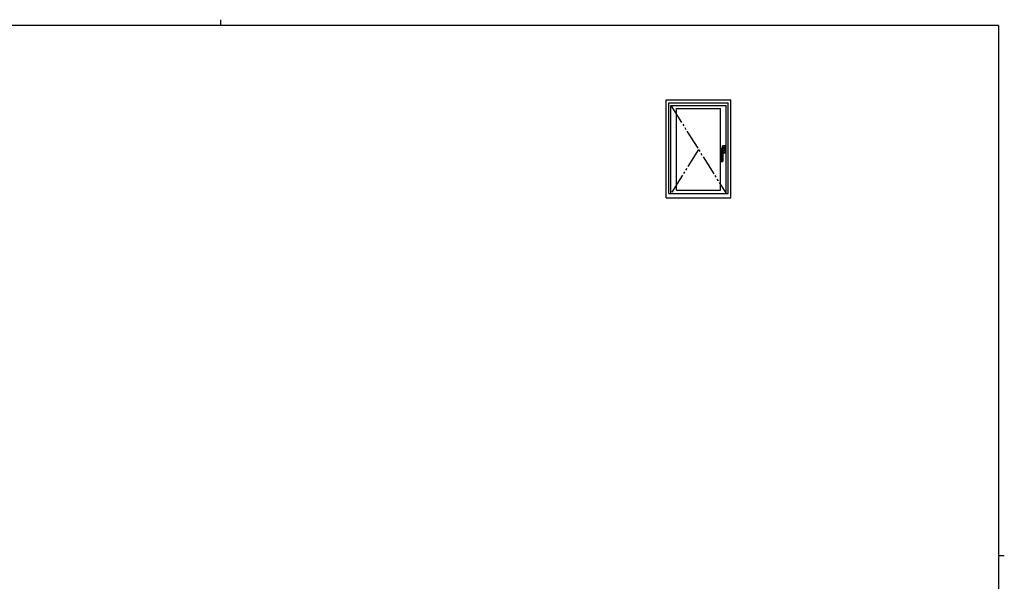
# Model space of a CAD drawing. Extents: x 0 to 793, y 0 to 564.
# Drawn here: x 288 to 776, y 286 to 564 of the extents above; entities that cross this region are included whole.
import ezdxf

# ---------------------------------------------------------------- set-up
doc = ezdxf.new("R2010")
doc.units = 0
doc.linetypes.add('YDIVIDE_1', pattern=[15, 10, -1, 1, -1, 1, -1])
doc.layers.add('YKK_A1', color=4, linetype='CONTINUOUS')
doc.layers.add('YKK_ZWAK', color=7, linetype='CONTINUOUS')

# ---------------------------------------------------------------- blocks, each defined once
blk = doc.blocks.new('A201')
at = {"layer": 'YKK_ZWAK', "color": 8, "linetype": 'Continuous'}
blk.add_line((296.01, 412), (296.01, 410), dxfattribs=at)
at = {"layer": 'YKK_ZWAK', "color": 254, "linetype": 'Continuous'}
for p, q in [((571, 410), (21, 410)), ((571, 410), (571, 35)), ((571, 222.5), (573, 222.5))]:
    blk.add_line(p, q, dxfattribs=at)

msp = doc.modelspace()

# ---------------------------------------------------------------- linework, layer by layer
at = {"layer": 'YKK_A1'}
for p, q in [((608.3, 476.08), (608.3, 524.58)), ((608.3, 524.58), (640.3, 524.58)), ((609.55, 478.08), (609.55, 523.08)), ((609.55, 523.08), (639.05, 523.08)), ((610.65, 478.08), (610.65, 521.78)), ((610.65, 521.78), (637.95, 521.78)), ((637.95, 478.08), (637.95, 521.78)), ((639.05, 478.08), (639.05, 523.08)), ((640.3, 476.08), (640.3, 524.58)), ((613.4, 479.83), (613.4, 520.18)), ((613.4, 520.18), (635.2, 520.18)), ((635.2, 479.83), (635.2, 520.18)), ((635.39, 499.24), (635.4, 499.71)), ((635.39, 499.17), (635.39, 499.19)), ((635.39, 499.16), (635.39, 499.17)), ((635.4, 499.71), (635.42, 500.37)), ((635.4, 499.45), (635.41, 499.76)), ((635.4, 499.16), (635.4, 499.45)), ((635.4, 497.36), (635.4, 498.96)), ((635.4, 496.01), (635.4, 497.36)), ((635.4, 497.36), (635.44, 497.36)), ((635.4, 496.01), (635.4, 497.36)), ((635.4, 497.36), (635.4, 497.36)), ((635.41, 500.06), (635.42, 500.35)), ((635.41, 499.76), (635.41, 500.06)), ((635.42, 500.36), (635.42, 500.35)), ((635.42, 500.36), (635.42, 500.36)), ((635.42, 500.36), (635.42, 500.36)), ((635.42, 500.35), (635.43, 500.33)), ((635.43, 500.33), (635.43, 500.33)), ((635.44, 500.23), (635.44, 497.36)), ((635.49, 497.36), (635.44, 497.36)), ((635.44, 497.36), (635.44, 494.15)), ((635.47, 500.41), (635.48, 500.42)), ((635.47, 500.4), (635.47, 500.41)), ((635.47, 500.41), (635.47, 500.41)), ((635.48, 500.38), (635.47, 500.4)), ((635.85, 500.37), (635.48, 500.38)), ((635.49, 497.36), (635.49, 500.24)), ((635.49, 500.24), (635.85, 500.24)), ((635.49, 494.15), (635.49, 497.36)), ((635.49, 497.36), (636.21, 497.36)), ((636.22, 500.38), (635.85, 500.37)), ((635.85, 500.24), (636.21, 500.24)), ((636.02, 500.55), (636.43, 500.57)), ((636.2, 501.71), (636.24, 501.68)), ((636.2, 500.56), (636.2, 501.71)), ((636.21, 500.24), (636.21, 497.36)), ((636.21, 497.36), (636.26, 497.36)), ((636.21, 497.36), (636.21, 494.15)), ((636.22, 500.38), (636.22, 500.36)), ((636.22, 500.36), (636.22, 500.35)), ((636.24, 500.81), (636.24, 501.68)), ((636.25, 500.81), (636.24, 500.81)), ((636.29, 501.73), (636.25, 501.76)), ((636.25, 501.76), (637.55, 501.76)), ((636.25, 501.68), (636.25, 501.63)), ((636.25, 500.81), (636.25, 501.63)), ((636.25, 501.63), (636.25, 501.23)), ((636.25, 501.23), (636.25, 500.81)), ((636.25, 500.81), (636.33, 500.81)), ((636.25, 500.81), (636.25, 500.81)), ((636.33, 500.81), (636.25, 500.81)), ((636.25, 500.81), (636.25, 500.73)), ((636.25, 500.73), (636.25, 500.56)), ((636.26, 500.32), (636.27, 500.33)), ((636.26, 500.31), (636.26, 500.32)), ((636.26, 500.31), (636.3, 499.18)), ((636.26, 497.36), (636.26, 500.23)), ((636.26, 494.15), (636.26, 497.36)), ((636.26, 497.36), (636.3, 497.36)), ((636.29, 501.73), (637.51, 501.73)), ((636.3, 501.73), (636.7, 501.73)), ((636.31, 499.28), (636.3, 499.18)), ((636.31, 499.26), (636.3, 499.22)), ((636.3, 499.22), (636.3, 499.18)), ((636.33, 499.21), (636.3, 499.21)), ((636.3, 499.21), (636.33, 499.21)), ((636.3, 499.18), (636.3, 499.12)), ((636.3, 499.12), (636.3, 497.36)), ((636.3, 499.12), (636.3, 497.36)), ((636.31, 498.33), (636.3, 498.34)), ((636.7, 498.29), (636.3, 498.29)), ((637.51, 498.29), (636.3, 498.29)), ((637.55, 498.26), (636.3, 498.26)), ((636.3, 497.36), (636.3, 496.01)), ((636.3, 497.36), (636.3, 496.01)), ((636.3, 497.36), (636.3, 497.36)), ((636.34, 499.33), (636.31, 499.28)), ((636.33, 499.29), (636.31, 499.26)), ((636.32, 498.33), (636.31, 498.33)), ((636.33, 501.24), (636.32, 501.68)), ((636.32, 501.68), (636.56, 501.68)), ((636.32, 498.33), (636.33, 498.77)), ((636.43, 498.34), (636.32, 498.33)), ((636.57, 501.72), (636.33, 501.72)), ((636.33, 500.81), (636.33, 501.24)), ((637.47, 500.81), (636.33, 500.81)), ((637.47, 500.81), (636.33, 500.81)), ((636.33, 500.73), (636.33, 500.81)), ((636.33, 500.57), (636.33, 500.73)), ((636.35, 499.31), (636.33, 499.29)), ((636.33, 499.28), (636.33, 499.29)), ((636.33, 499.21), (636.33, 499.28)), ((636.33, 499.21), (637.47, 499.21)), ((636.33, 499.21), (637.47, 499.21)), ((636.33, 498.77), (636.33, 499.21)), ((636.33, 498.29), (636.53, 498.29)), ((636.37, 499.36), (636.34, 499.33)), ((636.37, 499.31), (636.35, 499.31)), ((636.38, 499.36), (636.37, 499.36)), ((636.4, 499.32), (636.37, 499.31)), ((636.42, 499.37), (636.38, 499.36)), ((636.4, 499.32), (636.45, 499.32)), ((636.4, 499.32), (636.41, 499.32)), ((636.41, 499.32), (636.41, 499.33)), ((636.41, 499.33), (636.42, 499.33)), ((636.41, 499.32), (636.41, 499.32)), ((636.42, 500.41), (636.84, 500.42)), ((636.46, 499.37), (636.42, 499.37)), ((636.42, 499.37), (636.42, 499.37)), ((636.42, 499.36), (636.42, 499.37)), ((636.42, 499.35), (636.42, 499.36)), ((636.42, 499.34), (636.42, 499.35)), ((636.42, 499.33), (636.42, 499.34)), ((636.43, 500.36), (636.84, 500.37)), ((636.46, 499.37), (636.43, 500.36)), ((636.53, 498.34), (636.43, 498.34)), ((636.45, 499.32), (636.82, 499.32)), ((636.46, 499.37), (636.83, 499.37)), ((636.77, 498.34), (636.53, 498.34)), ((636.53, 498.29), (636.76, 498.3)), ((636.56, 501.68), (636.79, 501.68)), ((636.81, 501.72), (636.57, 501.72)), ((636.7, 501.72), (636.7, 501.73)), ((636.7, 501.72), (637.1, 501.72)), ((636.7, 498.29), (636.7, 498.29)), ((637.1, 498.29), (636.7, 498.29)), ((636.76, 498.3), (636.99, 498.3)), ((637.01, 498.34), (636.77, 498.34)), ((636.79, 501.68), (637.03, 501.68)), ((636.8, 500.6), (636.91, 500.6)), ((636.8, 500.6), (636.91, 500.6)), ((636.8, 500.6), (636.8, 500.6)), ((637.04, 501.72), (636.81, 501.72)), ((636.91, 500.6), (636.84, 500.42)), ((636.91, 500.6), (636.91, 500.6)), ((636.99, 498.3), (637.23, 498.29)), ((637.24, 498.34), (637.01, 498.34)), ((637.03, 501.68), (637.27, 501.68)), ((637.27, 501.72), (637.04, 501.72)), ((637.1, 501.73), (637.1, 501.72)), ((637.1, 501.73), (637.5, 501.73)), ((637.1, 498.29), (637.1, 498.29)), ((637.5, 498.29), (637.1, 498.29)), ((637.16, 499.44), (637.15, 499.43)), ((637.24, 499.52), (637.21, 499.49)), ((637.23, 498.29), (637.47, 498.29)), ((637.48, 498.33), (637.24, 498.34)), ((637.47, 501.72), (637.27, 501.72)), ((637.27, 501.68), (637.37, 501.68)), ((637.47, 500.4), (637.34, 500.4)), ((637.36, 499.88), (637.34, 499.88)), ((637.34, 499.88), (637.34, 499.88)), ((637.47, 499.61), (637.34, 499.61)), ((637.37, 499.88), (637.36, 499.88)), ((637.37, 501.68), (637.48, 501.68)), ((637.38, 499.88), (637.37, 499.88)), ((637.39, 499.88), (637.38, 499.88)), ((637.39, 499.89), (637.4, 499.9)), ((637.39, 499.88), (637.39, 499.89)), ((637.39, 499.88), (637.39, 499.88)), ((637.43, 499.93), (637.4, 499.9)), ((637.4, 499.9), (637.43, 499.93)), ((637.4, 499.9), (637.4, 499.9)), ((637.43, 499.94), (637.5, 500.01)), ((637.43, 499.93), (637.43, 499.94)), ((637.48, 501.68), (637.47, 501.24)), ((637.47, 501.24), (637.47, 500.81)), ((637.47, 500.81), (637.55, 500.81)), ((637.55, 500.81), (637.47, 500.81)), ((637.47, 500.81), (637.47, 500.73)), ((637.47, 500.73), (637.47, 500.4)), ((637.47, 500.4), (637.55, 500.4)), ((637.47, 500.4), (637.47, 500.18)), ((637.47, 499.83), (637.47, 499.61)), ((637.47, 499.61), (637.47, 499.28)), ((637.47, 499.61), (637.55, 499.61)), ((637.47, 499.28), (637.47, 499.21)), ((637.55, 499.21), (637.47, 499.21)), ((637.47, 499.21), (637.55, 499.21)), ((637.47, 499.21), (637.47, 498.77)), ((637.47, 498.77), (637.48, 498.33)), ((637.5, 500.01), (637.5, 500.01)), ((637.55, 501.76), (637.51, 501.73)), ((637.51, 498.29), (637.55, 498.26)), ((637.56, 501.63), (637.55, 501.68)), ((637.55, 501.23), (637.56, 501.63)), ((637.55, 500.81), (637.55, 501.23)), ((637.55, 500.81), (637.55, 500.81)), ((637.55, 500.81), (637.56, 500.81)), ((637.55, 500.73), (637.55, 500.81)), ((637.55, 500.4), (637.55, 500.73)), ((637.55, 499.61), (637.55, 500.4)), ((637.55, 499.28), (637.55, 499.61)), ((637.55, 499.21), (637.55, 499.28)), ((637.55, 499.21), (637.55, 499.21)), ((637.55, 499.21), (637.56, 499.21)), ((637.55, 498.78), (637.55, 499.21)), ((637.56, 498.38), (637.55, 498.78)), ((637.55, 498.34), (637.56, 498.38)), ((637.56, 501.68), (637.6, 501.71)), ((637.56, 501.68), (637.56, 500.81)), ((637.56, 501.63), (637.56, 500.81)), ((637.56, 499.21), (637.56, 498.38)), ((637.56, 499.21), (637.56, 498.34)), ((637.6, 498.31), (637.56, 498.34)), ((637.6, 501.71), (637.6, 498.31)), ((635.4, 494.16), (635.4, 496.01)), ((635.4, 494.16), (635.4, 496.01)), ((635.4, 496.01), (635.4, 496.01)), ((635.4, 494.13), (635.4, 494.16)), ((635.4, 494.16), (635.4, 494.16)), ((635.44, 494.15), (635.4, 494.13)), ((635.49, 494.15), (635.44, 494.15)), ((635.53, 494.01), (635.57, 494.02)), ((635.53, 494.01), (635.53, 494.01)), ((636.17, 494.01), (635.53, 494.01)), ((636.17, 494.01), (635.53, 494.01)), ((635.56, 494.07), (636.14, 494.07)), ((635.57, 494.02), (636.13, 494.02)), ((636.13, 494.02), (636.17, 494.01)), ((636.17, 494.01), (636.17, 494.01)), ((636.21, 494.15), (636.26, 494.15)), ((636.3, 494.13), (636.26, 494.15)), ((636.3, 496.01), (636.3, 494.16)), ((636.3, 496.01), (636.3, 494.16)), ((636.3, 496.01), (636.3, 496.01)), ((636.3, 494.16), (636.3, 494.13)), ((636.3, 494.16), (636.3, 494.16)), ((609.55, 478.08), (639.05, 478.08)), ((613.4, 479.83), (635.2, 479.83)), ((608.3, 476.08), (640.3, 476.08))]:
    msp.add_line(p, q, dxfattribs=at)
at = {"layer": 'YKK_A1', "linetype": 'YDIVIDE_1'}
for p, q in [((610.65, 521.78), (637.95, 478.08)), ((624.3, 499.93), (610.65, 478.08))]:
    msp.add_line(p, q, dxfattribs=at)
at = {"layer": 'YKK_A1', "extrusion": (0, 0, -1), "flags": 128}
for points in [[(-635.48, 500.42), (-635.58, 500.46), (-635.71, 500.5)], [(-635.71, 500.5), (-635.8, 500.52), (-635.9, 500.54), (-636.02, 500.55)], [(-636.2, 501.71), (-636.2, 501.72), (-636.2, 501.73), (-636.21, 501.74), (-636.21, 501.74), (-636.22, 501.75), (-636.23, 501.75), (-636.24, 501.76), (-636.25, 501.76)], [(-636.24, 501.68), (-636.24, 501.69), (-636.24, 501.7), (-636.25, 501.71), (-636.25, 501.71), (-636.26, 501.72), (-636.27, 501.73), (-636.28, 501.73), (-636.29, 501.73)], [(-637.51, 501.73), (-637.52, 501.73), (-637.53, 501.73), (-637.54, 501.72), (-637.55, 501.71), (-637.55, 501.71), (-637.56, 501.7), (-637.56, 501.69), (-637.56, 501.68)], [(-637.56, 498.34), (-637.56, 498.33), (-637.56, 498.32), (-637.55, 498.31), (-637.55, 498.3), (-637.54, 498.29), (-637.53, 498.29), (-637.52, 498.29), (-637.51, 498.29)], [(-637.55, 501.76), (-637.56, 501.76), (-637.57, 501.75), (-637.58, 501.75), (-637.59, 501.74), (-637.59, 501.74), (-637.6, 501.73), (-637.6, 501.72), (-637.6, 501.71)], [(-637.6, 498.31), (-637.6, 498.3), (-637.6, 498.29), (-637.59, 498.28), (-637.59, 498.27), (-637.58, 498.27), (-637.57, 498.26), (-637.56, 498.26), (-637.55, 498.26)], [(-635.53, 494.01), (-635.51, 494.01), (-635.49, 494.02), (-635.47, 494.02)], [(-636.23, 494.02), (-636.21, 494.02), (-636.19, 494.01), (-636.17, 494.01)]]:
    msp.add_lwpolyline(points, dxfattribs=at)
at = {"layer": 'YKK_A1'}
for centre, radius, start, end in [((635.73, 499.2), 0.337, 173.4667, 186.4533), ((632.52, 498.96), 2.88, 0.027, 3.9992), ((635.49, 500.35), 0.0688, 107.9014, 176.4605), ((635.47, 500.35), 0.0507, 91.0392, 176.0141), ((635.48, 500.33), 0.0507, 91.0447, 176.0542), ((635.16, 500.25), 0.282, 354.8094, 16.0158), ((635.48, 500.18), 0.0584, 83.2105, 129.6776), ((636.04, 499.15), 1.4, 104.4348, 114.7597), ((635.48, 500.38), 0.0381, 84.2136, 120.5863), ((634.73, 500.28), 0.756, 356.6131, 7.0465), ((638, 500.27), 1.78, 177.4581, 181.0526), ((636.22, 500.18), 0.0584, 50.3224, 96.7895), ((636.42, 499.83), 0.579, 89.5016, 109.2449), ((636.22, 500.33), 0.0519, 4.8748, 85.0897), ((636.21, 500.3), 0.0496, 10.1991, 88.3212), ((636.29, 501.68), 0.0496, 89.561, 179.425), ((636.32, 500.37), 1.31, 89.8925, 93.3589), ((636.92, 500.23), 0.665, 173.219, 180.4657), ((636.42, 499.98), 0.379, 88.909, 113.2094), ((636.33, 501.88), 0.155, 257.6909, 272.2269), ((636.33, 498.11), 0.185, 88.9542, 101.128), ((636.4, 501.69), 0.0716, 148.9411, 185.2258), ((636.4, 498.33), 0.0716, 174.7742, 211.0589), ((636.31, 500.37), 0.122, 357.473, 20.9818), ((635.29, 518.84), 18.3, 273.5553, 274.7201), ((636.39, 499.36), 0.0722, 330.8023, 11.6448), ((636.82, 499.89), 0.562, 270, 359.5334), ((636.72, 499.36), 0.112, 341.7953, 7.5508), ((636.82, 499.89), 0.512, 270.3908, 359.5469), ((636.64, 500.38), 0.208, 358.4463, 12.0347), ((636.85, 499.88), 0.538, 359.8994, 90.7437), ((636.85, 499.89), 0.486, 359.5534, 90.6161), ((636.91, 500.01), 0.592, 0.0538, 89.7785), ((636.91, 500), 0.583, 304.1262, 0.6781), ((637.47, 501.91), 0.185, 268.9542, 281.128), ((637.4, 501.69), 0.0716, 354.7742, 31.0589), ((637.4, 498.33), 0.0716, 328.9411, 5.2258), ((637.47, 498.14), 0.155, 77.6909, 92.2269), ((637.48, 500.32), 1.36, 86.711, 90.0375), ((637.48, 499.64), 1.31, 269.8925, 273.3589), ((637.51, 501.68), 0.0497, 0.6427, 90.3713), ((637.51, 498.34), 0.0496, 269.561, 359.425), ((635.53, 494.13), 0.125, 180.5094, 242.7453), ((635.57, 494.15), 0.125, 180.3535, 270.2847), ((635.56, 494.15), 0.0754, 180.7628, 271.4004), ((635.73, 494.06), 0.166, 176.1688, 193.569), ((636.13, 494.15), 0.125, 269.7108, 359.6511), ((635.97, 494.06), 0.166, 346.4308, 3.8313), ((636.14, 494.15), 0.0758, 268.8949, 358.9419), ((636.17, 494.13), 0.125, 297.2547, 359.4905)]:
    msp.add_arc(centre, radius, start, end, dxfattribs=at)
msp.add_point((636.57, 501.72), dxfattribs=at)

# ---------------------------------------------------------------- block references
at = {"layer": 'YKK_ZWAK', "xscale": 1.4, "yscale": 1.4, "zscale": 1.4}
msp.add_blockref('A201', (-26.6, -12.6), dxfattribs=at)

doc.saveas('drawing.dxf')
